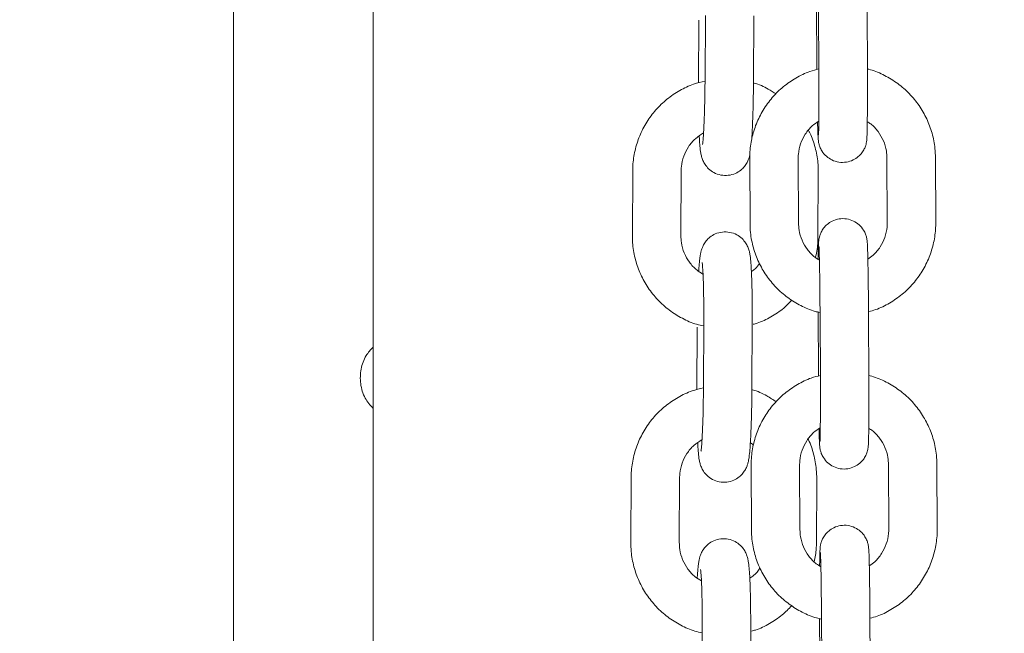
# Model space of a CAD drawing. Units: millimetres. Extents: x 2241 to 2409, y 1989 to 2176.
# Drawn here: x 2301 to 2302, y 2146 to 2146 of the extents above; entities that cross this region are included whole.
import ezdxf

# ---------------------------------------------------------------- set-up
doc = ezdxf.new("R2010")
doc.units = ezdxf.units.MM
doc.styles.get("Standard").update_dxf_attribs({"font": 'arial.ttf'})
doc.dimstyles.new('ISO-25', dxfattribs={"dimtxt": 2.5, "dimasz": 2.5, "dimexe": 1.25, "dimexo": 0.625, "dimtad": 1, "dimtxsty": 'Standard', "dimcen": 2.5, "dimadec": 0, "dimazin": 0, "dimtfac": 1, "dimtmove": 0, "dimatfit": 3, "dimfxl": 1, "dimarcsym": 0})

# ---------------------------------------------------------------- blocks, each defined once
blk = doc.blocks.new('*D0')
at = {"color": 0, "lineweight": -2, "transparency": 16777216}
for p, q in [((2310.418, 2152.7003), (2285.5847, 2152.7003)), ((2286.5847, 2149.3983), (2286.5847, 2148.1853)), ((2286.5847, 2140.5023), (2286.5847, 2140.9306)), ((2300.3652, 2137.2003), (2285.5847, 2137.2003))]:
    blk.add_line(p, q, dxfattribs=at)
at = {"color": 0, "transparency": 16777216}
for points in [[(2286.0344, 2149.3983), (2287.135, 2149.3983), (2286.5847, 2152.7003)], [(2286.0344, 2140.5023), (2287.135, 2140.5023), (2286.5847, 2137.2003)]]:
    blk.add_solid(points, dxfattribs=at)
at = {"layer": 'Defpoints', "color": 0, "transparency": 16777216}
for p in [(2311.418, 2152.7003), (2286.5847, 2137.2003), (2301.3652, 2137.2003)]:
    blk.add_point(p, dxfattribs=at)
at = {"color": 0, "transparency": 16777216, "insert": (2286.5847, 2144.5579), "char_height": 3.5, "attachment_point": 5}
blk.add_mtext('1,55', dxfattribs=at)
blk = doc.blocks.new('*D1')
at = {"color": 0, "lineweight": -2, "transparency": 16777216}
for p, q in [((2306.164, 2175.7264), (2275.2356, 2175.7264)), ((2276.2356, 2172.4244), (2276.2356, 2160.0907)), ((2276.2356, 2140.5023), (2276.2356, 2152.836)), ((2301.7652, 2137.2003), (2275.2356, 2137.2003))]:
    blk.add_line(p, q, dxfattribs=at)
at = {"color": 0, "transparency": 16777216}
for points in [[(2275.6853, 2172.4244), (2276.786, 2172.4244), (2276.2356, 2175.7264)], [(2275.6853, 2140.5023), (2276.786, 2140.5023), (2276.2356, 2137.2003)]]:
    blk.add_solid(points, dxfattribs=at)
at = {"layer": 'Defpoints', "color": 0, "transparency": 16777216}
for p in [(2307.164, 2175.7264), (2276.2356, 2137.2003), (2302.7652, 2137.2003)]:
    blk.add_point(p, dxfattribs=at)
at = {"color": 0, "transparency": 16777216, "insert": (2276.2356, 2156.4633), "char_height": 3.5, "width": 11.083333, "attachment_point": 5}
blk.add_mtext('3,85', dxfattribs=at)

msp = doc.modelspace()

# ---------------------------------------------------------------- linework, layer by layer
at = {"color": 7, "linetype": 'Continuous', "lineweight": 15}
for p, q in [((2301.56797, 2158.03726), (2301.56797, 2143.15291)), ((2301.39511, 2151.34956), (2301.39511, 2142.82025)), ((2302.11716, 2146.28097), (2302.11752, 2146.20579)), ((2301.97937, 2146.26852), (2301.97896, 2146.18857)), ((2302.03896, 2146.18826), (2302.03937, 2146.26821)), ((2302.11956, 2146.27722), (2302.11994, 2146.19732)), ((2302.17994, 2146.19761), (2302.17956, 2146.27751)), ((2301.97119, 2146.26272), (2301.97079, 2146.18521)), ((2302.11752, 2146.20579), (2302.11754, 2146.20185)), ((2302.03426, 2146.09123), (2302.03464, 2146.01133)), ((2302.09464, 2146.01161), (2302.09426, 2146.09151)), ((2302.20424, 2146.09216), (2302.20462, 2146.01226)), ((2302.26462, 2146.01254), (2302.26424, 2146.09244)), ((2301.88941, 2146.07631), (2301.889, 2145.99636)), ((2301.94899, 2145.99605), (2301.94941, 2146.076)), ((2302.1188, 2145.9949), (2302.11921, 2146.07485)), ((2302.11897, 2145.90145), (2302.11933, 2145.82626)), ((2301.97742, 2145.88875), (2301.97701, 2145.8088)), ((2302.03701, 2145.80849), (2302.03742, 2145.88844)), ((2302.12137, 2145.8977), (2302.12175, 2145.8178)), ((2302.18175, 2145.81808), (2302.18137, 2145.89798)), ((2301.96924, 2145.88295), (2301.96884, 2145.80544)), ((2302.11933, 2145.82626), (2302.11935, 2145.82232)), ((2302.03607, 2145.7117), (2302.03645, 2145.6318)), ((2302.09645, 2145.63209), (2302.09607, 2145.71199)), ((2302.20605, 2145.71263), (2302.20643, 2145.63273)), ((2302.26643, 2145.63302), (2302.26605, 2145.71292)), ((2301.88746, 2145.69654), (2301.88705, 2145.61659)), ((2301.94705, 2145.61628), (2301.94746, 2145.69623)), ((2302.11685, 2145.61513), (2302.11726, 2145.69508)), ((2302.12078, 2145.52192), (2302.12114, 2145.44674)), ((2302.12318, 2145.51817), (2302.12356, 2145.43828)), ((2302.18356, 2145.43856), (2302.18318, 2145.51846)), ((2301.97547, 2145.50898), (2301.97506, 2145.42903)), ((2302.03506, 2145.42872), (2302.03547, 2145.50867))]:
    msp.add_line(p, q, dxfattribs=at)
for points, knots in [([(2302.11991, 2146.20252), (2302.11616, 2146.20156), (2302.10624, 2146.19903), (2302.09128, 2146.19155), (2302.07555, 2146.1807), (2302.06187, 2146.16728), (2302.05059, 2146.15182), (2302.04201, 2146.13471), (2302.03641, 2146.11642), (2302.03439, 2146.10171), (2302.03429, 2146.09329), (2302.03426, 2146.09123)], [0, 0, 0, 0, 0.0767567, 0.2027979, 0.328843, 0.4548834, 0.5809176, 0.7069477, 0.8329711, 0.9589815, 1, 1, 1, 1]), ([(2302.11831, 2146.13674), (2302.11838, 2146.13388), (2302.11852, 2146.12743), (2302.11878, 2146.12024), (2302.11898, 2146.11635), (2302.11931, 2146.11309), (2302.11987, 2146.10992), (2302.1211, 2146.10569), (2302.12391, 2146.09998), (2302.12887, 2146.09408), (2302.13612, 2146.08923), (2302.14467, 2146.08657), (2302.15386, 2146.08659), (2302.16213, 2146.08921), (2302.16859, 2146.09345), (2302.17315, 2146.09828), (2302.17613, 2146.10313), (2302.17787, 2146.10749), (2302.17868, 2146.11081), (2302.17903, 2146.11297), (2302.17925, 2146.11487), (2302.17942, 2146.11723), (2302.17958, 2146.12107), (2302.17974, 2146.1281), (2302.17988, 2146.13833), (2302.17997, 2146.15102), (2302.18001, 2146.16541), (2302.18, 2146.1811), (2302.17996, 2146.1921), (2302.17994, 2146.19761)], [0, 0, 0, 0, 0.05021941, 0.11328618, 0.17906413, 0.20186618, 0.21506937, 0.23236495, 0.25464624, 0.28744843, 0.31822942, 0.35204036, 0.3868969, 0.42028146, 0.44856607, 0.47326469, 0.49474422, 0.5129138, 0.5273082, 0.5380775, 0.55111121, 0.5761993, 0.62475087, 0.68592442, 0.75071799, 0.81349168, 0.87570745, 0.9377182, 1, 1, 1, 1]), ([(2302.11994, 2146.19732), (2302.11995, 2146.19448), (2302.11999, 2146.18623), (2302.12001, 2146.17287), (2302.12, 2146.15807), (2302.11993, 2146.14492), (2302.11983, 2146.13399), (2302.11968, 2146.12601), (2302.11957, 2146.12187), (2302.11946, 2146.12005), (2302.11948, 2146.12031), (2302.11949, 2146.12035)], [0, 0, 0, 0, 0.0750776, 0.2183319, 0.36163681, 0.50468554, 0.64720784, 0.78850928, 0.90763504, 0.9843276, 1, 1, 1, 1]), ([(2302.26424, 2146.09244), (2302.26411, 2146.09631), (2302.26375, 2146.10652), (2302.26051, 2146.12286), (2302.2539, 2146.14079), (2302.24437, 2146.15738), (2302.23224, 2146.17216), (2302.21784, 2146.1848), (2302.20149, 2146.19462), (2302.18863, 2146.20048), (2302.18116, 2146.20206), (2302.17992, 2146.20232)], [0, 0, 0, 0, 0.07798099, 0.20595154, 0.33400564, 0.46205903, 0.5901114, 0.71816745, 0.84622709, 0.97429548, 1, 1, 1, 1]), ([(2301.97895, 2146.18744), (2301.97421, 2146.1863), (2301.96329, 2146.18367), (2301.94734, 2146.17602), (2301.93152, 2146.16532), (2301.91773, 2146.15206), (2301.90631, 2146.13672), (2301.89758, 2146.1197), (2301.8918, 2146.10148), (2301.88963, 2146.08679), (2301.88945, 2146.07837), (2301.88941, 2146.07631)], [0, 0, 0, 0, 0.0947341, 0.2183223, 0.3419029, 0.465479, 0.5890517, 0.7126218, 0.8362004, 0.9597869, 1, 1, 1, 1]), ([(2301.97896, 2146.18857), (2301.97894, 2146.18575), (2301.97889, 2146.17758), (2301.97869, 2146.16413), (2301.97832, 2146.14903), (2301.97782, 2146.1354), (2301.97724, 2146.12389), (2301.97663, 2146.11541), (2301.97617, 2146.11073), (2301.97583, 2146.10868), (2301.9759, 2146.10899), (2301.97591, 2146.10904)], [0, 0, 0, 0, 0.0754059, 0.219279, 0.3630808, 0.5062646, 0.6481533, 0.787376, 0.8997742, 0.9844826, 1, 1, 1, 1]), ([(2302.03673, 2146.11492), (2302.03693, 2146.11782), (2302.03738, 2146.1244), (2302.03795, 2146.13717), (2302.03843, 2146.1523), (2302.03877, 2146.16822), (2302.03891, 2146.18038), (2302.03895, 2146.18695), (2302.03896, 2146.18826)], [0, 0, 0, 0, 0.1615145, 0.3667281, 0.5672858, 0.7660263, 0.9535453, 1, 1, 1, 1]), ([(2302.06688, 2146.17145), (2302.06373, 2146.17353), (2302.05529, 2146.1791), (2302.04566, 2146.18351), (2302.03921, 2146.18501), (2302.03894, 2146.18507)], [0, 0, 0, 0, 0.3627668, 0.97357878, 1, 1, 1, 1]), ([(2302.09426, 2146.09151), (2302.09431, 2146.09336), (2302.09447, 2146.09958), (2302.09685, 2146.11007), (2302.10272, 2146.12192), (2302.11048, 2146.1316), (2302.117, 2146.13596), (2302.11985, 2146.13787)], [0, 0, 0, 0, 0.1002928, 0.3381565, 0.576438, 0.8146313, 1, 1, 1, 1]), ([(2302.17985, 2146.13703), (2302.18129, 2146.13617), (2302.18652, 2146.13307), (2302.19357, 2146.12508), (2302.20028, 2146.11373), (2302.2037, 2146.10237), (2302.20409, 2146.09507), (2302.20424, 2146.09216)], [0, 0, 0, 0, 0.0942339, 0.341259, 0.5883928, 0.8355936, 1, 1, 1, 1]), ([(2301.94941, 2146.076), (2301.94947, 2146.07785), (2301.9497, 2146.08407), (2301.95218, 2146.09453), (2301.95813, 2146.10633), (2301.96649, 2146.11641), (2301.97367, 2146.12106), (2301.97716, 2146.12332)], [0, 0, 0, 0, 0.0964951, 0.3250663, 0.5541599, 0.7833618, 1, 1, 1, 1]), ([(2302.11921, 2146.07485), (2302.11912, 2146.07872), (2302.11888, 2146.08894), (2302.11562, 2146.10523), (2302.11146, 2146.1187), (2302.10767, 2146.12529), (2302.10705, 2146.12636)], [0, 0, 0, 0, 0.2170891, 0.5735217, 0.9302323, 1, 1, 1, 1]), ([(2301.97184, 2146.11949), (2301.97188, 2146.11858), (2301.97209, 2146.11353), (2301.97265, 2146.10633), (2301.97337, 2146.09973), (2301.97446, 2146.09431), (2301.97603, 2146.0894), (2301.97891, 2146.08389), (2301.98343, 2146.07842), (2301.99007, 2146.0736), (2301.99852, 2146.07059), (2302.00778, 2146.07024), (2302.01629, 2146.07257), (2302.02306, 2146.07668), (2302.02789, 2146.08149), (2302.03113, 2146.08642), (2302.03307, 2146.09089), (2302.03399, 2146.09386), (2302.03427, 2146.09523), (2302.03436, 2146.09567)], [0, 0, 0, 0, 0.0271653, 0.1505167, 0.2828658, 0.3439828, 0.3949268, 0.4396144, 0.4920388, 0.5513084, 0.6159303, 0.6826485, 0.7478532, 0.8033644, 0.8525543, 0.8968152, 0.9378902, 0.9805035, 1, 1, 1, 1]), ([(2302.03464, 2146.01133), (2302.03478, 2146.00746), (2302.03513, 2145.99725), (2302.03837, 2145.98091), (2302.04498, 2145.96298), (2302.05451, 2145.94639), (2302.06664, 2145.93161), (2302.08104, 2145.91898), (2302.09738, 2145.90912), (2302.11103, 2145.90303), (2302.1193, 2145.90133), (2302.12135, 2145.90092)], [0, 0, 0, 0, 0.0767232, 0.2026279, 0.3286156, 0.4546037, 0.5805885, 0.7065782, 0.8325714, 0.9585733, 1, 1, 1, 1]), ([(2302.12059, 2145.96575), (2302.11861, 2145.96691), (2302.11283, 2145.97029), (2302.10529, 2145.97867), (2302.09861, 2145.99004), (2302.09518, 2146.0014), (2302.09479, 2146.0087), (2302.09464, 2146.01161)], [0, 0, 0, 0, 0.1244608, 0.3632419, 0.6021153, 0.84108, 1, 1, 1, 1]), ([(2302.18137, 2145.89798), (2302.18135, 2145.90086), (2302.18131, 2145.90922), (2302.1812, 2145.92301), (2302.18104, 2145.93864), (2302.18084, 2145.95295), (2302.18062, 2145.96545), (2302.18038, 2145.97568), (2302.1801, 2145.98358), (2302.1799, 2145.98741), (2302.17957, 2145.99068), (2302.17901, 2145.99385), (2302.17778, 2145.99808), (2302.17497, 2146.00379), (2302.17002, 2146.00969), (2302.16276, 2146.01454), (2302.15422, 2146.0172), (2302.14503, 2146.01718), (2302.13675, 2146.01456), (2302.13029, 2146.01032), (2302.12574, 2146.00549), (2302.12275, 2146.00064), (2302.12102, 2145.99628), (2302.1202, 2145.99296), (2302.11985, 2145.9908), (2302.11963, 2145.9889), (2302.11947, 2145.98655), (2302.1193, 2145.98267), (2302.11915, 2145.97627), (2302.11907, 2145.96977), (2302.11903, 2145.96674)], [0, 0, 0, 0, 0.03139443, 0.09131521, 0.15132008, 0.21138202, 0.27156872, 0.33201893, 0.39314243, 0.45690174, 0.47900113, 0.49179748, 0.50855628, 0.53015149, 0.56194294, 0.59177456, 0.62454511, 0.65832726, 0.69068379, 0.71809567, 0.74203325, 0.76285092, 0.78046025, 0.79441135, 0.80484881, 0.81748085, 0.8417959, 0.88885961, 0.94814048, 1, 1, 1, 1]), ([(2302.20462, 2146.01226), (2302.20457, 2146.01041), (2302.20441, 2146.00419), (2302.20204, 2145.9937), (2302.19615, 2145.98186), (2302.18885, 2145.97263), (2302.18288, 2145.96859), (2302.18057, 2145.96703)], [0, 0, 0, 0, 0.10387666, 0.35024746, 0.59705106, 0.84375975, 1, 1, 1, 1]), ([(2302.18153, 2145.90198), (2302.18442, 2145.90273), (2302.19347, 2145.90508), (2302.20759, 2145.91224), (2302.22334, 2145.92306), (2302.23701, 2145.93649), (2302.24829, 2145.95195), (2302.25687, 2145.96906), (2302.26247, 2145.98735), (2302.2645, 2146.00206), (2302.2646, 2146.01048), (2302.26462, 2146.01254)], [0, 0, 0, 0, 0.0601935, 0.1884976, 0.3168022, 0.4451041, 0.5734002, 0.7016909, 0.8299752, 0.9582462, 1, 1, 1, 1]), ([(2302.03742, 2145.88844), (2302.03743, 2145.89134), (2302.03746, 2145.89979), (2302.03739, 2145.91354), (2302.03717, 2145.92891), (2302.03679, 2145.94282), (2302.03626, 2145.95487), (2302.03556, 2145.965), (2302.03483, 2145.97145), (2302.03374, 2145.9769), (2302.03217, 2145.9818), (2302.02929, 2145.98731), (2302.02477, 2145.99278), (2302.01813, 2145.9976), (2302.00968, 2146.00061), (2302.00042, 2146.00097), (2301.99191, 2145.99863), (2301.98514, 2145.99453), (2301.98031, 2145.98971), (2301.97708, 2145.98479), (2301.97511, 2145.9803), (2301.97396, 2145.9764), (2301.97312, 2145.97233), (2301.97235, 2145.96679), (2301.97169, 2145.96013), (2301.97132, 2145.95406), (2301.97119, 2145.95192)], [0, 0, 0, 0, 0.03399031, 0.09889838, 0.16399069, 0.2293797, 0.29540328, 0.36294012, 0.4353927, 0.46884406, 0.49673809, 0.52119848, 0.54989931, 0.58234606, 0.61772071, 0.65424642, 0.68994231, 0.72032987, 0.74725698, 0.77148912, 0.79397533, 0.81730375, 0.8476598, 0.89621033, 0.96332951, 1, 1, 1, 1]), ([(2301.889, 2145.99636), (2301.88909, 2145.99249), (2301.88935, 2145.98227), (2301.89242, 2145.96589), (2301.89885, 2145.94788), (2301.9082, 2145.93116), (2301.92018, 2145.91623), (2301.93445, 2145.90343), (2301.95067, 2145.89334), (2301.96518, 2145.8868), (2301.9744, 2145.88485), (2301.9774, 2145.88421)], [0, 0, 0, 0, 0.0752256, 0.1987306, 0.3223283, 0.445938, 0.5695563, 0.6931841, 0.8168052, 0.9404253, 1, 1, 1, 1]), ([(2301.97644, 2145.94849), (2301.97378, 2145.95007), (2301.96732, 2145.95391), (2301.95928, 2145.96292), (2301.95274, 2145.97443), (2301.94943, 2145.98582), (2301.94912, 2145.99313), (2301.94899, 2145.99605)], [0, 0, 0, 0, 0.161211, 0.3901087, 0.618956, 0.8477809, 1, 1, 1, 1]), ([(2302.1156, 2145.96891), (2302.1157, 2145.96922), (2302.11775, 2145.97558), (2302.11851, 2145.98443), (2302.11874, 2145.99283), (2302.1188, 2145.9949)], [0, 0, 0, 0, 0.03749591, 0.76371807, 1, 1, 1, 1]), ([(2302.12002, 2145.98319), (2302.12002, 2145.98309), (2302.12005, 2145.98281), (2302.12019, 2145.98007), (2302.12037, 2145.97475), (2302.12059, 2145.96617), (2302.12081, 2145.95481), (2302.121, 2145.94125), (2302.12117, 2145.92613), (2302.12129, 2145.91136), (2302.12135, 2145.90181), (2302.12137, 2145.8977)], [0, 0, 0, 0, 0.0502776, 0.1340399, 0.244661, 0.3698309, 0.500349, 0.6327127, 0.7657729, 0.8991363, 1, 1, 1, 1]), ([(2301.97538, 2145.96266), (2301.97541, 2145.96251), (2301.97547, 2145.96214), (2301.97583, 2145.95887), (2301.97625, 2145.95303), (2301.97669, 2145.94403), (2301.97707, 2145.93232), (2301.97733, 2145.91847), (2301.97746, 2145.90369), (2301.97743, 2145.89356), (2301.97742, 2145.88875)], [0, 0, 0, 0, 0.0678933, 0.1630788, 0.2827938, 0.4191644, 0.5641542, 0.7130581, 0.8637315, 1, 1, 1, 1]), ([(2302.04649, 2145.96143), (2302.04483, 2145.95919), (2302.04199, 2145.95536), (2302.03801, 2145.95278), (2302.03636, 2145.95171)], [0, 0, 0, 0, 0.58515891, 1, 1, 1, 1]), ([(2302.03866, 2145.88633), (2302.04022, 2145.88674), (2302.04794, 2145.88872), (2302.06078, 2145.89533), (2302.07552, 2145.90482), (2302.0833, 2145.91278), (2302.08664, 2145.9162)], [0, 0, 0, 0, 0.0847104, 0.4175857, 0.7504337, 1, 1, 1, 1]), ([(2301.56797, 2145.78211), (2301.56444, 2145.78619), (2301.55683, 2145.79498), (2301.55166, 2145.81247), (2301.55222, 2145.83089), (2301.55775, 2145.84702), (2301.56488, 2145.85474), (2301.56797, 2145.8581)], [0, 0, 0, 0, 0.1911873, 0.4122361, 0.6270065, 0.8379895, 1, 1, 1, 1]), ([(2302.12172, 2145.823), (2302.11797, 2145.82204), (2302.10805, 2145.8195), (2302.09309, 2145.81203), (2302.07736, 2145.80118), (2302.06368, 2145.78776), (2302.0524, 2145.7723), (2302.04382, 2145.75518), (2302.03822, 2145.7369), (2302.0362, 2145.72219), (2302.0361, 2145.71377), (2302.03607, 2145.7117)], [0, 0, 0, 0, 0.0767549, 0.2027963, 0.3288375, 0.4548785, 0.580918, 0.7069488, 0.8329674, 0.9589819, 1, 1, 1, 1]), ([(2302.12012, 2145.75722), (2302.12019, 2145.75436), (2302.12033, 2145.74791), (2302.12059, 2145.74072), (2302.12079, 2145.73683), (2302.12112, 2145.73357), (2302.12168, 2145.7304), (2302.12291, 2145.72617), (2302.12572, 2145.72046), (2302.13068, 2145.71456), (2302.13793, 2145.70971), (2302.14648, 2145.70704), (2302.15567, 2145.70707), (2302.16394, 2145.70969), (2302.17041, 2145.71393), (2302.17496, 2145.71876), (2302.17794, 2145.7236), (2302.17968, 2145.72797), (2302.18049, 2145.73129), (2302.18084, 2145.73345), (2302.18106, 2145.73535), (2302.18123, 2145.7377), (2302.18139, 2145.74155), (2302.18155, 2145.74858), (2302.18169, 2145.75881), (2302.18178, 2145.7715), (2302.18182, 2145.78589), (2302.18181, 2145.80158), (2302.18177, 2145.81257), (2302.18175, 2145.81808)], [0, 0, 0, 0, 0.0502205, 0.1132869, 0.179073, 0.201874, 0.2150786, 0.2323698, 0.2546495, 0.2874532, 0.3182318, 0.3520447, 0.3869007, 0.4202851, 0.4485695, 0.4732664, 0.4947458, 0.5129169, 0.5273096, 0.5380788, 0.5511124, 0.5762011, 0.6247609, 0.6859251, 0.7507183, 0.8134933, 0.8757068, 0.9377172, 1, 1, 1, 1]), ([(2302.12175, 2145.8178), (2302.12176, 2145.81496), (2302.1218, 2145.80671), (2302.12182, 2145.79334), (2302.1218, 2145.77854), (2302.12174, 2145.7654), (2302.12164, 2145.75447), (2302.12149, 2145.74649), (2302.12138, 2145.74234), (2302.12127, 2145.74053), (2302.12129, 2145.74078), (2302.1213, 2145.74083)], [0, 0, 0, 0, 0.0750743, 0.2183281, 0.3616284, 0.5046891, 0.647211, 0.788512, 0.9076356, 0.9843279, 1, 1, 1, 1]), ([(2302.26605, 2145.71292), (2302.26592, 2145.71679), (2302.26556, 2145.72699), (2302.26232, 2145.74333), (2302.25571, 2145.76126), (2302.24618, 2145.77786), (2302.23405, 2145.79263), (2302.21965, 2145.80528), (2302.20331, 2145.8151), (2302.19044, 2145.82096), (2302.18297, 2145.82254), (2302.18173, 2145.8228)], [0, 0, 0, 0, 0.0779854, 0.2059515, 0.3340046, 0.4620577, 0.590111, 0.7181653, 0.8462267, 0.9742933, 1, 1, 1, 1]), ([(2301.977, 2145.80767), (2301.97226, 2145.80653), (2301.96134, 2145.80391), (2301.94539, 2145.79624), (2301.92958, 2145.78555), (2301.91578, 2145.77229), (2301.90436, 2145.75695), (2301.89563, 2145.73993), (2301.88985, 2145.72171), (2301.88769, 2145.70702), (2301.8875, 2145.6986), (2301.88746, 2145.69654)], [0, 0, 0, 0, 0.0947343, 0.2183244, 0.34190307, 0.46547878, 0.58905001, 0.71262563, 0.83620397, 0.95979014, 1, 1, 1, 1]), ([(2301.96989, 2145.73972), (2301.96993, 2145.73881), (2301.97014, 2145.73376), (2301.9707, 2145.72656), (2301.97142, 2145.71997), (2301.97251, 2145.71454), (2301.97408, 2145.70963), (2301.97696, 2145.70412), (2301.98148, 2145.69865), (2301.98812, 2145.69383), (2301.99657, 2145.69082), (2302.00583, 2145.69047), (2302.01434, 2145.6928), (2302.02111, 2145.69691), (2302.02594, 2145.70172), (2302.02918, 2145.70664), (2302.03114, 2145.71114), (2302.03229, 2145.71503), (2302.03314, 2145.71911), (2302.0339, 2145.7246), (2302.03466, 2145.73274), (2302.03539, 2145.74403), (2302.036, 2145.75736), (2302.03648, 2145.77254), (2302.03682, 2145.78845), (2302.03696, 2145.80061), (2302.037, 2145.80718), (2302.03701, 2145.80849)], [0, 0, 0, 0, 0.0145491, 0.0806145, 0.1514965, 0.1842308, 0.2115131, 0.2354477, 0.2635236, 0.2952688, 0.3298767, 0.3656093, 0.4005336, 0.4302605, 0.4566055, 0.4803148, 0.5023136, 0.5251363, 0.5548346, 0.6023327, 0.6679968, 0.7306304, 0.7965549, 0.8609854, 0.9248321, 0.9850761, 1, 1, 1, 1]), ([(2301.97701, 2145.8088), (2301.97699, 2145.80598), (2301.97694, 2145.79781), (2301.97674, 2145.78436), (2301.97637, 2145.76926), (2301.97587, 2145.75563), (2301.97529, 2145.74412), (2301.97468, 2145.73564), (2301.97423, 2145.73096), (2301.97388, 2145.72891), (2301.97395, 2145.72922), (2301.97396, 2145.72927)], [0, 0, 0, 0, 0.0754063, 0.2192887, 0.3630836, 0.5062635, 0.6481675, 0.7873763, 0.8997748, 0.9845037, 1, 1, 1, 1]), ([(2302.06706, 2145.79034), (2302.06322, 2145.79288), (2302.05409, 2145.79893), (2302.04371, 2145.80373), (2302.03726, 2145.80524), (2302.03699, 2145.8053)], [0, 0, 0, 0, 0.41041299, 0.97555007, 1, 1, 1, 1]), ([(2302.09607, 2145.71199), (2302.09612, 2145.71384), (2302.09628, 2145.72006), (2302.09866, 2145.73055), (2302.10453, 2145.7424), (2302.11229, 2145.75208), (2302.11881, 2145.75644), (2302.12166, 2145.75835)], [0, 0, 0, 0, 0.1002804, 0.3381471, 0.5764316, 0.8146246, 1, 1, 1, 1]), ([(2302.18166, 2145.75751), (2302.1831, 2145.75665), (2302.18833, 2145.75355), (2302.19538, 2145.74556), (2302.20209, 2145.73421), (2302.20551, 2145.72285), (2302.2059, 2145.71555), (2302.20605, 2145.71263)], [0, 0, 0, 0, 0.09423295, 0.34126376, 0.58838201, 0.83559473, 1, 1, 1, 1]), ([(2301.94746, 2145.69623), (2301.94752, 2145.69808), (2301.94775, 2145.7043), (2301.95023, 2145.71476), (2301.95618, 2145.72656), (2301.96454, 2145.73664), (2301.97172, 2145.74129), (2301.97521, 2145.74355)], [0, 0, 0, 0, 0.0964953, 0.3250668, 0.5541515, 0.7833653, 1, 1, 1, 1]), ([(2302.11726, 2145.69508), (2302.11717, 2145.69895), (2302.11693, 2145.70918), (2302.11362, 2145.72544), (2302.10991, 2145.73804), (2302.10665, 2145.74381), (2302.10652, 2145.74405)], [0, 0, 0, 0, 0.2296342, 0.6066437, 0.9839383, 1, 1, 1, 1]), ([(2302.03506, 2145.73952), (2302.03595, 2145.73903), (2302.03732, 2145.73827), (2302.03834, 2145.73709), (2302.03871, 2145.73666)], [0, 0, 0, 0, 0.64434442, 1, 1, 1, 1]), ([(2302.18318, 2145.51846), (2302.18316, 2145.52133), (2302.18312, 2145.52969), (2302.18301, 2145.54349), (2302.18285, 2145.55912), (2302.18265, 2145.57343), (2302.18243, 2145.58593), (2302.18219, 2145.59616), (2302.18191, 2145.60405), (2302.18171, 2145.60789), (2302.18138, 2145.61115), (2302.18082, 2145.61433), (2302.17959, 2145.61856), (2302.17678, 2145.62427), (2302.17183, 2145.63017), (2302.16457, 2145.63501), (2302.15603, 2145.63768), (2302.14684, 2145.63765), (2302.13856, 2145.63504), (2302.1321, 2145.6308), (2302.12755, 2145.62597), (2302.12456, 2145.62112), (2302.12283, 2145.61675), (2302.12201, 2145.61344), (2302.12166, 2145.61127), (2302.12144, 2145.60937), (2302.12128, 2145.60702), (2302.12112, 2145.60314), (2302.12096, 2145.59675), (2302.12088, 2145.59025), (2302.12084, 2145.58722)], [0, 0, 0, 0, 0.0313947, 0.0913146, 0.1513228, 0.2113871, 0.2715669, 0.3320176, 0.3931502, 0.4569011, 0.4790007, 0.4917986, 0.5085611, 0.5301546, 0.5619463, 0.591779, 0.6245484, 0.6583311, 0.6906873, 0.7181005, 0.7420367, 0.7628564, 0.7804658, 0.794417, 0.8048546, 0.8174857, 0.8418017, 0.8888576, 0.9481457, 1, 1, 1, 1]), ([(2302.20643, 2145.63273), (2302.20638, 2145.63089), (2302.20622, 2145.62467), (2302.20385, 2145.61417), (2302.19796, 2145.60234), (2302.19066, 2145.5931), (2302.18469, 2145.58907), (2302.18238, 2145.58751)], [0, 0, 0, 0, 0.1038694, 0.350252, 0.597054, 0.8437657, 1, 1, 1, 1]), ([(2302.18334, 2145.52245), (2302.18623, 2145.52321), (2302.19528, 2145.52556), (2302.2094, 2145.53272), (2302.22515, 2145.54354), (2302.23882, 2145.55697), (2302.2501, 2145.57242), (2302.25868, 2145.58954), (2302.26428, 2145.60783), (2302.26631, 2145.62254), (2302.26641, 2145.63095), (2302.26643, 2145.63302)], [0, 0, 0, 0, 0.0601965, 0.188497, 0.3168016, 0.4451046, 0.5733998, 0.7016908, 0.8299744, 0.9582457, 1, 1, 1, 1]), ([(2302.03547, 2145.50867), (2302.03548, 2145.51157), (2302.03551, 2145.52002), (2302.03545, 2145.53377), (2302.03522, 2145.54914), (2302.03484, 2145.56305), (2302.03431, 2145.57511), (2302.03361, 2145.58523), (2302.03288, 2145.59168), (2302.03179, 2145.59712), (2302.03022, 2145.60203), (2302.02734, 2145.60754), (2302.02282, 2145.61301), (2302.01618, 2145.61783), (2302.00774, 2145.62084), (2301.99847, 2145.6212), (2301.98996, 2145.61886), (2301.98319, 2145.61476), (2301.97836, 2145.60994), (2301.97513, 2145.60502), (2301.97316, 2145.60053), (2301.97201, 2145.59663), (2301.97117, 2145.59256), (2301.9704, 2145.58702), (2301.96975, 2145.58036), (2301.96938, 2145.57429), (2301.96924, 2145.57215)], [0, 0, 0, 0, 0.0339933, 0.0988991, 0.1639912, 0.2293799, 0.2954033, 0.3629385, 0.4353921, 0.4688422, 0.4967377, 0.521197, 0.5498992, 0.5823458, 0.6177225, 0.6542469, 0.6899427, 0.7203313, 0.7472583, 0.7714886, 0.793974, 0.8173095, 0.8476657, 0.8962161, 0.9633349, 1, 1, 1, 1]), ([(2302.03645, 2145.6318), (2302.03659, 2145.62794), (2302.03694, 2145.61773), (2302.04019, 2145.60139), (2302.04679, 2145.58346), (2302.05632, 2145.56686), (2302.06845, 2145.55209), (2302.08286, 2145.53946), (2302.09919, 2145.5296), (2302.11284, 2145.52351), (2302.12111, 2145.52181), (2302.12316, 2145.52139)], [0, 0, 0, 0, 0.0767227, 0.2026249, 0.3286165, 0.4546028, 0.5805902, 0.7065771, 0.8325721, 0.9585741, 1, 1, 1, 1]), ([(2302.1224, 2145.58623), (2302.12042, 2145.58739), (2302.11464, 2145.59077), (2302.10711, 2145.59915), (2302.10042, 2145.61052), (2302.09699, 2145.62187), (2302.0966, 2145.62917), (2302.09645, 2145.63209)], [0, 0, 0, 0, 0.1244569, 0.3632394, 0.6021268, 0.8410791, 1, 1, 1, 1]), ([(2301.88705, 2145.61659), (2301.88714, 2145.61272), (2301.8874, 2145.6025), (2301.89047, 2145.58612), (2301.8969, 2145.56811), (2301.90625, 2145.55139), (2301.91823, 2145.53646), (2301.9325, 2145.52366), (2301.94872, 2145.51357), (2301.96323, 2145.50703), (2301.97245, 2145.50508), (2301.97545, 2145.50444)], [0, 0, 0, 0, 0.0752218, 0.198726, 0.3223274, 0.4459371, 0.5695548, 0.6931797, 0.8168009, 0.9404224, 1, 1, 1, 1]), ([(2301.9745, 2145.56872), (2301.97183, 2145.5703), (2301.96538, 2145.57414), (2301.95733, 2145.58315), (2301.95079, 2145.59466), (2301.94748, 2145.60605), (2301.94717, 2145.61336), (2301.94705, 2145.61628)], [0, 0, 0, 0, 0.1612113, 0.3901094, 0.6189575, 0.8477814, 1, 1, 1, 1]), ([(2302.11427, 2145.59232), (2302.11529, 2145.59784), (2302.11668, 2145.60539), (2302.11681, 2145.61306), (2302.11685, 2145.61513)], [0, 0, 0, 0, 0.7302511, 1, 1, 1, 1]), ([(2302.12183, 2145.60366), (2302.12184, 2145.60356), (2302.12186, 2145.60329), (2302.122, 2145.60055), (2302.12218, 2145.59523), (2302.1224, 2145.58665), (2302.12262, 2145.57529), (2302.12281, 2145.56173), (2302.12298, 2145.54661), (2302.1231, 2145.53184), (2302.12316, 2145.52229), (2302.12318, 2145.51817)], [0, 0, 0, 0, 0.0502772, 0.1340408, 0.2446619, 0.3698292, 0.5003644, 0.6327174, 0.7657777, 0.8991411, 1, 1, 1, 1]), ([(2302.04697, 2145.58451), (2302.04459, 2145.58123), (2302.04105, 2145.57634), (2302.03605, 2145.57303), (2302.03441, 2145.57195)], [0, 0, 0, 0, 0.6721344, 1, 1, 1, 1]), ([(2301.97343, 2145.58289), (2301.97346, 2145.58274), (2301.97352, 2145.58237), (2301.97388, 2145.5791), (2301.9743, 2145.57326), (2301.97475, 2145.56427), (2301.97512, 2145.55255), (2301.97538, 2145.5387), (2301.97551, 2145.52392), (2301.97548, 2145.51379), (2301.97547, 2145.50898)], [0, 0, 0, 0, 0.0678938, 0.1630802, 0.2827959, 0.4191678, 0.5641441, 0.7130491, 0.8637305, 1, 1, 1, 1]), ([(2302.03671, 2145.50656), (2302.03827, 2145.50697), (2302.04599, 2145.50895), (2302.05884, 2145.51554), (2302.07417, 2145.5255), (2302.08246, 2145.53403), (2302.08632, 2145.53799)], [0, 0, 0, 0, 0.081499, 0.4017468, 0.7219782, 1, 1, 1, 1])]:
    msp.add_open_spline(points, degree=3, knots=knots, dxfattribs=at)

# ---------------------------------------------------------------- dimensions: what is measured, and where the dimension line sits
for base, p1, p2, text, picture, middle in [((2276.23565, 2137.20025), (2307.16404, 2175.72637), (2302.7652, 2137.20025), '3,85', '*D1', (2276.23565, 2156.46331)), ((2286.58471, 2137.20025), (2311.41797, 2152.70025), (2301.36521, 2137.20025), '1,55', '*D0', (2286.58471, 2144.55792))]:
    dim = msp.add_linear_dim(base=base, p1=p1, p2=p2, angle=90, text=text, dimstyle='ISO-25', override={"dimtxt": 3.5, "dimasz": 3.302, "dimexe": 1, "dimexo": 1, "dimgap": 1.524, "dimtih": 1, "dimtoh": 1, "dimlfac": 100, "dimzin": 0, "dimadec": 2, "dimtzin": 0})
    dim.commit()
    dim.dimension.update_dxf_attribs({"geometry": picture, "text_midpoint": middle, "dimtype": 128})

doc.saveas('drawing.dxf')
